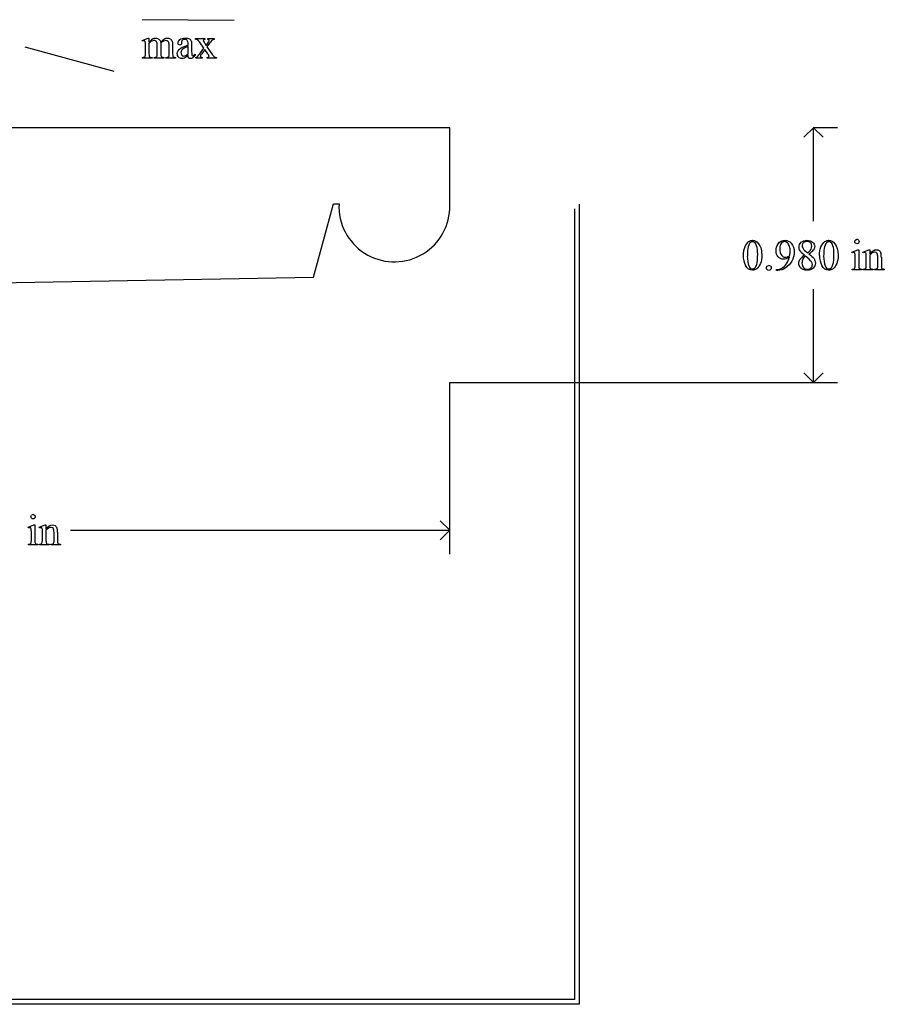
# Model space of a CAD drawing. Units: inches. Extents: x 0.19 to 6.21, y 0.61 to 4.4.
# Drawn here: x 2.88 to 6.21, y 0.61 to 4.4 of the extents above; entities that cross this region are included whole.
import ezdxf

# ---------------------------------------------------------------- set-up
doc = ezdxf.new("R2010")
doc.units = ezdxf.units.IN
doc.header["$MEASUREMENT"] = 0
doc.layers.add('MM283 v1_0', color=7, linetype='Continuous')

msp = doc.modelspace()

# ---------------------------------------------------------------- linework, layer by layer
at = {"layer": 'MM283 v1_0'}
for p, q in [((3.71, 4.393), (3.356, 4.396)), ((3.356, 4.3161), (3.3786, 4.3253)), ((3.3786, 4.3253), (3.3821, 4.3253)), ((3.3821, 4.3253), (3.3821, 4.3093)), ((3.5618, 4.3231), (3.5972, 4.3231)), ((3.5618, 4.32), (3.5618, 4.3231)), ((3.5972, 4.3231), (3.5972, 4.32)), ((3.6081, 4.3231), (3.6335, 4.3231)), ((3.6081, 4.32), (3.6081, 4.3231)), ((3.6335, 4.3231), (3.6335, 4.32)), ((3.248, 4.197), (2.905, 4.29)), ((3.3572, 4.3132), (3.356, 4.3161)), ((3.3686, 4.265), (3.3686, 4.2937)), ((3.3821, 4.3052), (3.3821, 4.265)), ((3.4142, 4.265), (3.4142, 4.2973)), ((3.4277, 4.3052), (3.4275, 4.3043)), ((3.4275, 4.3043), (3.4277, 4.3008)), ((3.4277, 4.3008), (3.4277, 4.265)), ((3.4595, 4.265), (3.4595, 4.2973)), ((3.4731, 4.2973), (3.4731, 4.265)), ((3.5077, 4.3111), (3.5078, 4.3064)), ((3.5329, 4.2978), (3.5329, 4.3007)), ((3.5329, 4.2642), (3.5329, 4.2928)), ((3.5464, 4.2996), (3.5464, 4.2741)), ((3.5781, 4.2651), (3.5938, 4.286)), ((3.5938, 4.286), (3.5795, 4.3067)), ((3.5967, 4.3057), (3.602, 4.2972)), ((3.602, 4.2972), (3.6081, 4.3057)), ((3.6156, 4.3057), (3.6053, 4.292)), ((3.6053, 4.292), (3.624, 4.2651)), ((3.3572, 4.248), (3.3572, 4.251)), ((3.3943, 4.248), (3.3572, 4.248)), ((3.3943, 4.251), (3.3943, 4.248)), ((3.402, 4.248), (3.402, 4.251)), ((3.4399, 4.248), (3.402, 4.248)), ((3.4399, 4.251), (3.4399, 4.248)), ((3.4474, 4.251), (3.4489, 4.251)), ((3.4474, 4.248), (3.4474, 4.251)), ((3.4844, 4.248), (3.4474, 4.248)), ((3.4844, 4.251), (3.4844, 4.248)), ((3.5593, 4.2634), (3.5593, 4.2588)), ((3.5624, 4.248), (3.5624, 4.251)), ((3.5869, 4.248), (3.5624, 4.248)), ((3.5972, 4.2812), (3.5851, 4.2651)), ((3.5869, 4.251), (3.5869, 4.248)), ((3.6081, 4.2651), (3.5972, 4.2812)), ((3.6061, 4.248), (3.6061, 4.251)), ((3.6415, 4.248), (3.6061, 4.248)), ((3.6415, 4.251), (3.6415, 4.248)), ((4.54, 3.98), (1, 3.98)), ((4.54, 3.6679), (4.54, 3.98)), ((5.94, 3.98), (5.9033, 3.9433)), ((5.94, 3.621), (5.94, 3.98)), ((6.0317, 3.98), (5.94, 3.98)), ((5.9767, 3.9433), (5.94, 3.98)), ((4.0154, 3.4052), (4.0926, 3.6872)), ((4.0926, 3.6872), (4.1136, 3.6872)), ((5.0376, 3.6863), (5.0376, 0.6071)), ((5.0196, 3.6683), (5.0196, 0.6251)), ((5.9045, 3.5096), (5.9179, 3.4984)), ((6.0876, 3.5018), (6.1102, 3.511)), ((6.0887, 3.4988), (6.0876, 3.5018)), ((6.1102, 3.511), (6.1138, 3.511)), ((6.1138, 3.511), (6.1138, 3.4506)), ((6.1302, 3.5018), (6.1529, 3.511)), ((6.1315, 3.4988), (6.1302, 3.5018)), ((6.1529, 3.511), (6.1564, 3.511)), ((6.1564, 3.511), (6.1564, 3.4951)), ((6.1564, 3.4902), (6.1564, 3.4506)), ((6.1002, 3.4506), (6.1002, 3.4796)), ((6.1429, 3.4506), (6.1429, 3.4785)), ((6.1874, 3.4506), (6.1874, 3.4814)), ((6.201, 3.4827), (6.201, 3.4506)), ((5.7978, 3.4314), (5.7978, 3.4344)), ((5.8025, 3.4314), (5.7978, 3.4314)), ((6.0887, 3.4337), (6.0887, 3.4366)), ((6.1252, 3.4337), (6.0887, 3.4337)), ((6.1252, 3.4366), (6.1252, 3.4337)), ((6.1315, 3.4337), (6.1315, 3.4366)), ((6.1315, 3.4366), (6.1331, 3.4366)), ((6.1686, 3.4337), (6.1315, 3.4337)), ((6.1686, 3.4366), (6.1686, 3.4337)), ((6.1753, 3.4337), (6.1753, 3.4366)), ((6.1753, 3.4366), (6.1769, 3.4366)), ((6.2124, 3.4337), (6.1753, 3.4337)), ((6.2124, 3.4366), (6.2124, 3.4337)), ((2.6284, 3.3797), (4.0154, 3.4052)), ((5.94, 3), (5.94, 3.359)), ((5.94, 3), (5.9033, 3.0367)), ((5.9767, 3.0367), (5.94, 3)), ((4.54, 3), (6.0317, 3)), ((4.54, 2.8432), (4.54, 3)), ((4.54, 2.3395), (4.54, 2.8432)), ((4.54, 2.4312), (4.5033, 2.4679)), ((2.9168, 2.443), (2.9394, 2.4521)), ((2.918, 2.44), (2.9168, 2.443)), ((2.9394, 2.4521), (2.943, 2.4521)), ((2.943, 2.4521), (2.943, 2.3918)), ((2.9595, 2.443), (2.9821, 2.4521)), ((2.9607, 2.44), (2.9595, 2.443)), ((2.9821, 2.4521), (2.9856, 2.4521)), ((2.9856, 2.4521), (2.9856, 2.4362)), ((2.9856, 2.4314), (2.9856, 2.3918)), ((3.0802, 2.4312), (4.54, 2.4312)), ((4.5033, 2.3945), (4.54, 2.4312)), ((2.9294, 2.3918), (2.9294, 2.4208)), ((2.9721, 2.3918), (2.9721, 2.4197)), ((3.0167, 2.3918), (3.0167, 2.4226)), ((3.0302, 2.4239), (3.0302, 2.3918)), ((2.918, 2.3749), (2.918, 2.3778)), ((2.9544, 2.3749), (2.918, 2.3749)), ((2.9544, 2.3778), (2.9544, 2.3749)), ((2.9607, 2.3778), (2.9624, 2.3778)), ((2.9607, 2.3749), (2.9607, 2.3778)), ((2.9979, 2.3749), (2.9607, 2.3749)), ((2.9979, 2.3778), (2.9979, 2.3749)), ((3.0046, 2.3749), (3.0046, 2.3778)), ((3.0046, 2.3778), (3.0061, 2.3778)), ((3.0417, 2.3749), (3.0046, 2.3749)), ((3.0417, 2.3778), (3.0417, 2.3749)), ((5.0376, 0.6071), (0.1949, 0.607)), ((5.0196, 0.6251), (0.2129, 0.625))]:
    msp.add_line(p, q, dxfattribs=at)
msp.add_arc((4.3268, 3.6775), 0.2134, 177.404, 357.483, dxfattribs=at)
for centre, major_axis, ratio, start_param, end_param in [((4.3052, 2.1337), (-0.9056, 2.1897), 0.108824, 6.28228, 6.317933), ((1.4656, 1.5038), (-2.105, -2.8137), 0.056996, 3.144204, 3.184207), ((4.207, 3.9694), (0.6151, -0.3488), 0.058189, 3.039346, 3.120249), ((2.269, 3.3946), (1.3442, 0.9237), 0.042765, 0.011478, 0.062153), ((2.8323, 2.9436), (-0.533, -1.3702), 0.041656, 3.078062, 3.127598), ((-3.422, -8.7365), (-6.8309, -13.0494), 0.020558, 3.102339, 3.130466), ((2.5618, 2.5432), (-0.8831, -1.7709), 0.046095, 3.20239, 3.267298), ((18.7922, 7.2433), (15.2932, 2.9641), 0.010973, 3.072837, 3.11081), ((5.2069, 0.3892), (1.6393, -3.9292), 0.017797, 3.056407, 3.11436), ((-6.5244, 7.7657), (9.8901, -3.5123), 0.013128, 6.246236, 6.271324), ((1.5138, 12.1807), (1.8526, -7.9264), 0.011506, 0.015302, 0.049191), ((6.0708, 4.9681), (2.6855, 0.715), 0.02054, 3.163041, 3.218587), ((3.8545, 7.1441), (-0.4254, -2.8894), 0.012136, 6.200934, 6.264426), ((5.1216, 4.9399), (1.6931, 0.6843), 0.053575, 3.143981, 3.186291), ((5.2561, 4.9404), (1.8259, 0.6866), 0.034216, 3.171628, 3.232336), ((2.7154, 5.3377), (0.7411, -1.0848), 0.06523, 0.000564, 0.05415), ((3.4273, 4.765), (0.0317, -0.5084), 0.011381, 0.037706, 0.180493), ((6.4013, 5.5846), (2.9256, 1.3308), 0.029555, 3.162829, 3.206474), ((4.4524, 5.3408), (-0.9006, -1.0837), 0.010815, 0.032353, 0.116677), ((2.3873, 6.2165), (1.1794, -1.9641), 0.067619, 6.254381, 6.289762), ((15.4243, -14.5742), (-9.7306, 18.1182), 0.040389, 0.004972, 0.032788), ((17.6604, -20.5765), (11.6658, -24.1174), 0.024304, 3.152032, 3.177444), ((4.3146, -1.869), (-1.6883, -5.4103), 0.044098, 3.078015, 3.12308), ((1.9513, -6.286), (4.1589, 9.8356), 0.026772, 6.272336, 6.294505), ((34.0445, -22.6294), (28.3596, -26.1664), 0.036034, 3.154722, 3.174828), ((105.1963, 75.6015), (99.5146, 72.1566), 0.021917, 3.125703, 3.139099), ((137.4744, 200.1319), (-131.7693, -196.7018), 0.011646, 6.265802, 6.275065), ((-19.4116, 33.6806), (25.2602, -30.1921), 0.026327, 6.273257, 6.283134), ((28.1334, 8.1812), (22.2487, 4.719), 0.021011, 3.094192, 3.119583), ((12.5709, 4.9767), (6.6746, 1.4534), 0.057502, 3.156684, 3.180223), ((15.5069, 0.6735), (9.6099, -2.7958), 0.054703, 3.105217, 3.132283), ((-7.1998, -3.2797), (13.1308, 6.7968), 0.013648, 6.230923, 6.264059), ((-5.6584, 0.7316), (11.6005, 2.7857), 0.021699, 6.218547, 6.259207), ((105.49, 75.6015), (99.5146, 72.1566), 0.021917, 3.125703, 3.139099), ((85.9735, 18.6722), (79.9914, 15.2197), 0.046871, 3.125376, 3.132675), ((137.7681, 200.132), (-131.7693, -196.7018), 0.011646, 6.265802, 6.275065), ((5.8018, 2.7733), (-0.2951, -0.7262), 0.058494, 3.056512, 3.122963), ((5.9373, 2.9135), (-0.2022, -0.586), 0.062262, 3.037476, 3.117743), ((-2.9601, -23.1621), (9.1556, 26.6643), 0.011806, 6.248815, 6.268656), ((1.7297, 12.78), (3.9812, -9.3411), 0.034439, 0.010409, 0.044322), ((-25.8628, -64.9867), (31.6346, 68.4355), 0.010514, 6.279224, 6.288045), ((-14.8024, 12.9074), (20.645, -9.4389), 0.056673, 6.272146, 6.294593), ((4.8463, 8.5506), (1.2515, -5.1107), 0.015015, 0.019236, 0.061241), ((5.2347, 4.9895), (0.8613, -1.5519), 0.057489, 0.000449, 0.042848), ((3.872, 0.4443), (-0.9393, 2.0464), 0.058554, 6.256315, 6.304914), ((1.6086, -0.7719), (-1.3175, -3.2125), 0.027868, 3.101258, 3.13281), ((-9.3113, -23.5345), (-12.3221, -25.9752), 0.014696, 3.110623, 3.131408), ((-2.2177, -9.1155), (5.237, 11.5658), 0.031826, 6.251114, 6.277334), ((-6.1295, -24.2018), (9.1543, 26.6451), 0.011817, 6.248802, 6.268644), ((4.0844, 2.7706), (1.1384, 0.3904), 0.037755, 3.174802, 3.251246), ((-35.0847, 32.0843), (38.0546, -29.7038), 0.010447, 6.269801, 6.283796), ((5.6743, 3.095), (2.6855, 0.715), 0.02054, 3.163041, 3.218587), ((4.5881, 2.9016), (1.5549, 0.5214), 0.031802, 3.169956, 3.23615)]:
    msp.add_ellipse(centre, major_axis=major_axis, ratio=ratio, start_param=start_param, end_param=end_param, dxfattribs=at)
for points, knots in [([(3.3998, 4.3236), (3.4026, 4.3247), (3.4054, 4.3253), (3.4082, 4.3253), (3.4129, 4.3253), (3.4169, 4.3239), (3.4237, 4.3185), (3.426, 4.3145), (3.4271, 4.3093)], [2, 2, 2, 2, 3, 3, 3, 4, 4, 5, 5, 5, 5]), ([(3.4414, 4.3222), (3.4453, 4.3243), (3.4492, 4.3253), (3.4533, 4.3253), (3.4573, 4.3253), (3.4609, 4.3243), (3.464, 4.3222)], [6, 6, 6, 6, 7, 7, 7, 8, 8, 8, 8]), ([(3.5078, 4.3064), (3.5078, 4.3038), (3.5072, 4.3019), (3.5046, 4.2992), (3.5029, 4.2985), (3.5009, 4.2985), (3.4988, 4.2985), (3.4972, 4.2992), (3.4946, 4.302), (3.494, 4.304), (3.494, 4.3064), (3.494, 4.3111), (3.4964, 4.3155), (3.506, 4.3233), (3.5128, 4.3253), (3.5214, 4.3253), (3.5281, 4.3253), (3.5336, 4.3242), (3.5378, 4.3219)], [13, 13, 13, 13, 14, 14, 15, 15, 15, 16, 16, 17, 17, 17, 18, 18, 19, 19, 19, 20, 20, 20, 20]), ([(3.5329, 4.3007), (3.5329, 4.3082), (3.5317, 4.3133), (3.527, 4.3189), (3.5235, 4.3203), (3.519, 4.3203), (3.5155, 4.3203), (3.5128, 4.3194), (3.5108, 4.3175)], [8, 8, 8, 8, 9, 9, 10, 10, 10, 11, 11, 11, 11]), ([(3.3661, 4.3134), (3.3653, 4.314), (3.3641, 4.3144), (3.3627, 4.3144), (3.3612, 4.3144), (3.3594, 4.314), (3.3572, 4.3132)], [56, 56, 56, 56, 57, 57, 57, 58, 58, 58, 58]), ([(3.4115, 4.3105), (3.4091, 4.3139), (3.4057, 4.3157), (3.4014, 4.3157), (3.3984, 4.3157), (3.3955, 4.3149), (3.3926, 4.3133)], [40, 40, 40, 40, 41, 41, 41, 42, 42, 42, 42]), ([(3.4573, 4.3102), (3.4551, 4.3137), (3.4517, 4.3155), (3.447, 4.3155), (3.4441, 4.3155), (3.4412, 4.3147), (3.4383, 4.3133)], [23, 23, 23, 23, 24, 24, 24, 25, 25, 25, 25]), ([(3.5924, 4.3189), (3.5915, 4.3181), (3.5911, 4.3171), (3.5911, 4.3159), (3.5911, 4.3145), (3.592, 4.3125), (3.594, 4.3098)], [1, 1, 1, 1, 2, 2, 2, 3, 3, 3, 3]), ([(3.6081, 4.3057), (3.6121, 4.3111), (3.614, 4.3145), (3.614, 4.3159), (3.614, 4.3171), (3.6136, 4.3181), (3.6126, 4.3189)], [6, 6, 6, 6, 7, 7, 7, 8, 8, 8, 8]), ([(3.3821, 4.265), (3.3821, 4.2601), (3.3825, 4.2569), (3.3838, 4.2539), (3.3849, 4.2528), (3.3862, 4.2521)], [44, 44, 44, 44, 45, 45, 46, 46, 46, 46]), ([(3.402, 4.251), (3.4061, 4.251), (3.409, 4.2515), (3.4121, 4.2534), (3.4132, 4.2549), (3.4138, 4.2569)], [35, 35, 35, 35, 36, 36, 37, 37, 37, 37]), ([(3.4962, 4.2518), (3.4928, 4.2553), (3.4911, 4.26), (3.4911, 4.2658), (3.4911, 4.2695), (3.4919, 4.2726), (3.4936, 4.2753)], [3, 3, 3, 3, 4, 4, 4, 5, 5, 5, 5]), ([(3.5184, 4.2485), (3.5155, 4.2471), (3.5123, 4.2465), (3.509, 4.2465), (3.5038, 4.2465), (3.4995, 4.2482), (3.4962, 4.2518)], [1, 1, 1, 1, 2, 2, 2, 3, 3, 3, 3]), ([(3.5077, 4.2782), (3.5058, 4.2756), (3.5049, 4.2728), (3.5049, 4.2696), (3.5049, 4.2657), (3.5061, 4.2624), (3.5084, 4.2599)], [2, 2, 2, 2, 3, 3, 3, 4, 4, 4, 4]), ([(3.5084, 4.2599), (3.5108, 4.2573), (3.5135, 4.256), (3.5165, 4.256), (3.5207, 4.256), (3.5261, 4.2587), (3.5329, 4.2642)], [4, 4, 4, 4, 5, 5, 5, 6, 6, 6, 6]), ([(3.5593, 4.2588), (3.5532, 4.2506), (3.5473, 4.2465), (3.5418, 4.2465), (3.5391, 4.2465), (3.537, 4.2475), (3.5354, 4.2493)], [29, 29, 29, 29, 30, 30, 30, 31, 31, 31, 31]), ([(3.5482, 4.2577), (3.5488, 4.2571), (3.5495, 4.2569), (3.5504, 4.2569), (3.5512, 4.2569), (3.552, 4.2571), (3.5527, 4.2574)], [25, 25, 25, 25, 26, 26, 26, 27, 27, 27, 27]), ([(3.5851, 4.2651), (3.5814, 4.2602), (3.5795, 4.2572), (3.5795, 4.2563), (3.5795, 4.255), (3.5801, 4.2538), (3.5826, 4.2517), (3.5844, 4.2511), (3.5869, 4.251)], [26, 26, 26, 26, 27, 27, 27, 28, 28, 29, 29, 29, 29]), ([(3.6118, 4.2526), (3.6129, 4.2534), (3.6134, 4.2544), (3.6134, 4.2556), (3.6134, 4.2569), (3.6116, 4.2601), (3.6081, 4.2651)], [22, 22, 22, 22, 23, 23, 23, 24, 24, 24, 24]), ([(5.6901, 3.5418), (5.6951, 3.5453), (5.7001, 3.5471), (5.7054, 3.5471), (5.7139, 3.5471), (5.7216, 3.5427), (5.7283, 3.5341)], [2, 2, 2, 2, 3, 3, 3, 4, 4, 4, 4]), ([(5.7134, 3.539), (5.7112, 3.5408), (5.7085, 3.5417), (5.7053, 3.5417), (5.7016, 3.5417), (5.6983, 3.54), (5.6954, 3.5367)], [7, 7, 7, 7, 8, 8, 8, 9, 9, 9, 9]), ([(5.7212, 3.4542), (5.7237, 3.4636), (5.725, 3.4768), (5.725, 3.4939), (5.725, 3.5066), (5.7237, 3.5172), (5.721, 3.5256)], [4, 4, 4, 4, 5, 5, 5, 6, 6, 6, 6]), ([(5.7283, 3.5341), (5.7368, 3.5233), (5.741, 3.5087), (5.741, 3.4903), (5.741, 3.4774), (5.7392, 3.4665), (5.7355, 3.4574)], [4, 4, 4, 4, 5, 5, 5, 6, 6, 6, 6]), ([(5.804, 3.4832), (5.7984, 3.4893), (5.7956, 3.4973), (5.7956, 3.5073), (5.7956, 3.517), (5.7984, 3.5256), (5.804, 3.5332)], [5, 5, 5, 5, 6, 6, 6, 7, 7, 7, 7]), ([(5.804, 3.5332), (5.8107, 3.5425), (5.8194, 3.5471), (5.8303, 3.5471), (5.8394, 3.5471), (5.8472, 3.5433), (5.8537, 3.5358)], [7, 7, 7, 7, 8, 8, 8, 9, 9, 9, 9]), ([(5.8397, 3.5368), (5.8364, 3.5401), (5.8327, 3.5418), (5.8285, 3.5418), (5.8236, 3.5418), (5.8193, 3.5396), (5.812, 3.5308), (5.8102, 3.5243), (5.8102, 3.5157), (5.8102, 3.5042), (5.8126, 3.4952), (5.8175, 3.4887)], [3, 3, 3, 3, 4, 4, 4, 5, 5, 6, 6, 6, 7, 7, 7, 7]), ([(5.8537, 3.5358), (5.8617, 3.5264), (5.8657, 3.5149), (5.8657, 3.5012), (5.8657, 3.4889), (5.8626, 3.4773), (5.8566, 3.4667)], [9, 9, 9, 9, 10, 10, 10, 11, 11, 11, 11]), ([(5.8881, 3.507), (5.8855, 3.5114), (5.8843, 3.5159), (5.8843, 3.5206), (5.8843, 3.5278), (5.887, 3.534), (5.8982, 3.5445), (5.9056, 3.5471), (5.9148, 3.5471), (5.9238, 3.5471), (5.931, 3.5447), (5.9419, 3.5349), (5.9446, 3.5294), (5.9446, 3.5232), (5.9446, 3.519), (5.9432, 3.5148), (5.9402, 3.5105)], [1, 1, 1, 1, 2, 2, 2, 3, 3, 4, 4, 4, 5, 5, 6, 6, 6, 7, 7, 7, 7]), ([(5.9014, 3.5375), (5.8979, 3.5343), (5.8961, 3.5305), (5.8961, 3.5262), (5.8961, 3.5234), (5.8969, 3.5205), (5.8983, 3.5177)], [5, 5, 5, 5, 6, 6, 6, 7, 7, 7, 7]), ([(5.9282, 3.5375), (5.925, 3.5407), (5.9206, 3.5423), (5.9094, 3.5423), (5.9049, 3.5407), (5.9014, 3.5375)], [3, 3, 3, 3, 4, 4, 5, 5, 5, 5]), ([(5.9304, 3.5124), (5.9321, 3.5158), (5.933, 3.5197), (5.933, 3.524), (5.933, 3.5297), (5.9314, 3.5342), (5.9282, 3.5375)], [1, 1, 1, 1, 2, 2, 2, 3, 3, 3, 3]), ([(5.9628, 3.4886), (5.9628, 3.5013), (5.9648, 3.5122), (5.9724, 3.5305), (5.9775, 3.5373), (5.9838, 3.5418)], [0, 0, 0, 0, 1, 1, 2, 2, 2, 2]), ([(5.9838, 3.5418), (5.9887, 3.5453), (5.9938, 3.5471), (5.9991, 3.5471), (6.0076, 3.5471), (6.0152, 3.5427), (6.022, 3.5341)], [2, 2, 2, 2, 3, 3, 3, 4, 4, 4, 4]), ([(6.0071, 3.539), (6.0048, 3.5408), (6.0021, 3.5417), (5.999, 3.5417), (5.9953, 3.5417), (5.992, 3.54), (5.9891, 3.5367)], [7, 7, 7, 7, 8, 8, 8, 9, 9, 9, 9]), ([(6.0149, 3.4542), (6.0174, 3.4636), (6.0186, 3.4768), (6.0186, 3.4939), (6.0186, 3.5066), (6.0173, 3.5172), (6.0147, 3.5256)], [4, 4, 4, 4, 5, 5, 5, 6, 6, 6, 6]), ([(6.022, 3.5341), (6.0305, 3.5233), (6.0347, 3.5087), (6.0347, 3.4903), (6.0347, 3.4774), (6.0328, 3.4665), (6.0291, 3.4574)], [4, 4, 4, 4, 5, 5, 5, 6, 6, 6, 6]), ([(6.1011, 3.536), (6.0994, 3.5377), (6.0986, 3.5396), (6.0986, 3.5419), (6.0986, 3.5442), (6.0994, 3.5462), (6.101, 3.5478)], [5, 5, 5, 5, 6, 6, 6, 7, 7, 7, 7]), ([(6.1128, 3.536), (6.1112, 3.5344), (6.1093, 3.5336), (6.1047, 3.5336), (6.1027, 3.5344), (6.1011, 3.536)], [3, 3, 3, 3, 4, 4, 5, 5, 5, 5]), ([(6.1128, 3.5478), (6.1144, 3.5462), (6.1152, 3.5442), (6.1152, 3.5419), (6.1152, 3.5396), (6.1144, 3.5377), (6.1128, 3.536)], [1, 1, 1, 1, 2, 2, 2, 3, 3, 3, 3]), ([(5.8175, 3.4887), (5.821, 3.484), (5.8254, 3.4816), (5.8306, 3.4816), (5.8331, 3.4816), (5.8361, 3.4822), (5.8395, 3.4834)], [7, 7, 7, 7, 8, 8, 8, 9, 9, 9, 9]), ([(5.8486, 3.4885), (5.8496, 3.4956), (5.8501, 3.5013), (5.8501, 3.5055), (5.8501, 3.5108), (5.8492, 3.5166), (5.8474, 3.5227)], [0, 0, 0, 0, 1, 1, 1, 2, 2, 2, 2]), ([(6.0976, 3.499), (6.0968, 3.4997), (6.0957, 3.5001), (6.0943, 3.5001), (6.0927, 3.5001), (6.0909, 3.4996), (6.0887, 3.4988)], [12, 12, 12, 12, 13, 13, 13, 14, 14, 14, 14]), ([(6.1404, 3.499), (6.1395, 3.4997), (6.1384, 3.5001), (6.137, 3.5001), (6.1354, 3.5001), (6.1336, 3.4996), (6.1315, 3.4988)], [32, 32, 32, 32, 33, 33, 33, 34, 34, 34, 34]), ([(6.1564, 3.4951), (6.1652, 3.5057), (6.1736, 3.511), (6.1815, 3.511), (6.1856, 3.511), (6.1892, 3.5099), (6.1921, 3.5079)], [0, 0, 0, 0, 1, 1, 1, 2, 2, 2, 2]), ([(6.1848, 3.4962), (6.183, 3.4993), (6.18, 3.5009), (6.1758, 3.5009), (6.1693, 3.5009), (6.1628, 3.4973), (6.1564, 3.4902)], [17, 17, 17, 17, 18, 18, 18, 19, 19, 19, 19]), ([(5.7355, 3.4574), (5.7317, 3.4484), (5.727, 3.4419), (5.7155, 3.4337), (5.7099, 3.4317), (5.7046, 3.4317), (5.694, 3.4317), (5.6851, 3.438), (5.6781, 3.4505)], [6, 6, 6, 6, 7, 7, 8, 8, 8, 9, 9, 9, 9]), ([(5.6909, 3.4491), (5.694, 3.4409), (5.6986, 3.4369), (5.7048, 3.4369), (5.7078, 3.4369), (5.7108, 3.4382), (5.714, 3.4409)], [1, 1, 1, 1, 2, 2, 2, 3, 3, 3, 3]), ([(5.8473, 3.4824), (5.8387, 3.4769), (5.831, 3.4742), (5.824, 3.4742), (5.8162, 3.4742), (5.8095, 3.4772), (5.804, 3.4832)], [3, 3, 3, 3, 4, 4, 4, 5, 5, 5, 5]), ([(5.8901, 3.4416), (5.8854, 3.4469), (5.883, 3.4527), (5.883, 3.459), (5.883, 3.4639), (5.8847, 3.4688), (5.888, 3.4736)], [13, 13, 13, 13, 14, 14, 14, 15, 15, 15, 15]), ([(5.8988, 3.474), (5.8967, 3.4695), (5.8956, 3.4647), (5.8956, 3.4594), (5.8956, 3.4524), (5.8975, 3.4467), (5.9013, 3.4425)], [1, 1, 1, 1, 2, 2, 2, 3, 3, 3, 3]), ([(5.9302, 3.4411), (5.9338, 3.4445), (5.9356, 3.4485), (5.9356, 3.4533), (5.9356, 3.4572), (5.9345, 3.4607), (5.9324, 3.4638)], [5, 5, 5, 5, 6, 6, 6, 7, 7, 7, 7]), ([(5.9409, 3.4777), (5.945, 3.4721), (5.9471, 3.4662), (5.9471, 3.4601), (5.9471, 3.4523), (5.9441, 3.4456), (5.9382, 3.44)], [9, 9, 9, 9, 10, 10, 10, 11, 11, 11, 11]), ([(6.0291, 3.4574), (6.0254, 3.4484), (6.0207, 3.4419), (6.0092, 3.4337), (6.0036, 3.4317), (5.9982, 3.4317), (5.9876, 3.4317), (5.9788, 3.438), (5.9718, 3.4505)], [6, 6, 6, 6, 7, 7, 8, 8, 8, 9, 9, 9, 9]), ([(5.9846, 3.4491), (5.9877, 3.4409), (5.9923, 3.4369), (5.9985, 3.4369), (6.0014, 3.4369), (6.0045, 3.4382), (6.0077, 3.4409)], [1, 1, 1, 1, 2, 2, 2, 3, 3, 3, 3]), ([(5.7744, 3.4341), (5.7726, 3.4323), (5.7705, 3.4314), (5.7655, 3.4314), (5.7633, 3.4323), (5.7616, 3.4341), (5.7598, 3.4358), (5.7589, 3.438), (5.7589, 3.4405), (5.7589, 3.443), (5.7598, 3.4452), (5.7616, 3.447)], [3, 3, 3, 3, 4, 4, 5, 5, 5, 6, 6, 6, 7, 7, 7, 7]), ([(5.7745, 3.4469), (5.7762, 3.4451), (5.7771, 3.443), (5.7771, 3.438), (5.7762, 3.4358), (5.7744, 3.4341)], [1, 1, 1, 1, 2, 2, 3, 3, 3, 3]), ([(5.9382, 3.44), (5.9322, 3.4345), (5.9244, 3.4317), (5.9147, 3.4317), (5.9042, 3.4317), (5.896, 3.435), (5.8901, 3.4416)], [11, 11, 11, 11, 12, 12, 12, 13, 13, 13, 13]), ([(5.9013, 3.4425), (5.9052, 3.4383), (5.9101, 3.4361), (5.9161, 3.4361), (5.922, 3.4361), (5.9267, 3.4378), (5.9302, 3.4411)], [3, 3, 3, 3, 4, 4, 4, 5, 5, 5, 5]), ([(6.1148, 3.4413), (6.1155, 3.4397), (6.1165, 3.4385), (6.1192, 3.437), (6.1216, 3.4366), (6.1252, 3.4366)], [1, 1, 1, 1, 2, 2, 3, 3, 3, 3]), ([(6.1573, 3.4412), (6.1581, 3.4396), (6.1591, 3.4385), (6.1618, 3.437), (6.1645, 3.4366), (6.1686, 3.4366)], [21, 21, 21, 21, 22, 22, 23, 23, 23, 23]), ([(2.9421, 2.4772), (2.9405, 2.4756), (2.9385, 2.4748), (2.9362, 2.4748), (2.9339, 2.4748), (2.932, 2.4756), (2.9287, 2.4789), (2.9279, 2.4808), (2.9279, 2.4831), (2.9279, 2.4854), (2.9287, 2.4874), (2.9303, 2.489)], [3, 3, 3, 3, 4, 4, 4, 5, 5, 6, 6, 6, 7, 7, 7, 7]), ([(2.9421, 2.489), (2.9437, 2.4874), (2.9445, 2.4854), (2.9445, 2.4831), (2.9445, 2.4808), (2.9437, 2.4789), (2.9421, 2.4772)], [1, 1, 1, 1, 2, 2, 2, 3, 3, 3, 3]), ([(2.9269, 2.4402), (2.9261, 2.4409), (2.925, 2.4412), (2.9235, 2.4412), (2.922, 2.4412), (2.9201, 2.4408), (2.918, 2.44)], [12, 12, 12, 12, 13, 13, 13, 14, 14, 14, 14]), ([(2.9715, 2.4362), (2.9711, 2.4381), (2.9705, 2.4395), (2.9688, 2.4409), (2.9676, 2.4412), (2.9662, 2.4412), (2.9647, 2.4412), (2.9629, 2.4408), (2.9607, 2.44)], [31, 31, 31, 31, 32, 32, 33, 33, 33, 34, 34, 34, 34]), ([(2.9856, 2.4362), (2.9944, 2.4468), (3.0028, 2.4521), (3.0108, 2.4521), (3.0149, 2.4521), (3.0184, 2.4511), (3.0214, 2.4491)], [0, 0, 0, 0, 1, 1, 1, 2, 2, 2, 2]), ([(3.014, 2.4374), (3.0123, 2.4405), (3.0093, 2.4421), (3.0051, 2.4421), (2.9986, 2.4421), (2.9921, 2.4385), (2.9856, 2.4314)], [17, 17, 17, 17, 18, 18, 18, 19, 19, 19, 19]), ([(2.943, 2.3918), (2.943, 2.3871), (2.9434, 2.384), (2.9447, 2.3809), (2.9458, 2.3797), (2.9471, 2.379)], [0, 0, 0, 0, 1, 1, 2, 2, 2, 2]), ([(3.0061, 2.3778), (3.0096, 2.3778), (3.0121, 2.3784), (3.0149, 2.3805), (3.0158, 2.3821), (3.0164, 2.3841)], [12, 12, 12, 12, 13, 13, 14, 14, 14, 14])]:
    msp.add_open_spline(points, degree=3, knots=knots, dxfattribs=at)
for points in [[(3.4271, 4.3093), (3.4328, 4.3159), (3.4375, 4.3202), (3.4414, 4.3222)], [(3.464, 4.3222), (3.467, 4.3202), (3.4695, 4.3168), (3.4713, 4.3122)], [(3.5378, 4.3219), (3.541, 4.3202), (3.5434, 4.3176), (3.545, 4.314)], [(3.6335, 4.32), (3.6309, 4.3199), (3.6285, 4.3191), (3.6266, 4.3178)], [(3.3686, 4.2937), (3.3686, 4.3019), (3.3684, 4.3072), (3.3679, 4.3096)], [(3.3821, 4.3093), (3.3876, 4.3148), (3.3908, 4.3179), (3.3918, 4.3187)], [(3.3926, 4.3133), (3.3881, 4.3109), (3.3846, 4.3082), (3.3821, 4.3052)], [(3.4595, 4.2973), (3.4595, 4.3034), (3.4588, 4.3077), (3.4573, 4.3102)], [(3.4713, 4.3122), (3.4725, 4.309), (3.4731, 4.304), (3.4731, 4.2973)], [(3.4936, 4.2753), (3.4958, 4.279), (3.4997, 4.2825), (3.5053, 4.2858)], [(3.5108, 4.3175), (3.5087, 4.3156), (3.5077, 4.3135), (3.5077, 4.3111)], [(3.5169, 4.2858), (3.5126, 4.2834), (3.5095, 4.2809), (3.5077, 4.2782)], [(3.5329, 4.2928), (3.5247, 4.2895), (3.5193, 4.2872), (3.5169, 4.2858)], [(3.545, 4.314), (3.5459, 4.3116), (3.5464, 4.3068), (3.5464, 4.2996)], [(3.594, 4.3098), (3.5946, 4.3089), (3.5955, 4.3076), (3.5967, 4.3057)], [(3.6266, 4.3178), (3.6239, 4.316), (3.6202, 4.3119), (3.6156, 4.3057)], [(3.3644, 4.2521), (3.3658, 4.2528), (3.3668, 4.254), (3.3676, 4.2556)], [(3.4138, 4.2569), (3.414, 4.2578), (3.4142, 4.2605), (3.4142, 4.265)], [(3.4489, 4.251), (3.4521, 4.251), (3.4547, 4.2516), (3.4565, 4.2528)], [(3.4731, 4.265), (3.4731, 4.2603), (3.4734, 4.2571), (3.4742, 4.2553)], [(3.4742, 4.2553), (3.4747, 4.2541), (3.4757, 4.2531), (3.4772, 4.2522)], [(3.5329, 4.2588), (3.5252, 4.2529), (3.5204, 4.2494), (3.5184, 4.2485)], [(3.5354, 4.2493), (3.5338, 4.2512), (3.533, 4.2544), (3.5329, 4.2588)], [(3.5464, 4.2741), (3.5464, 4.2669), (3.5466, 4.2625), (3.5468, 4.2609)], [(3.5468, 4.2609), (3.5471, 4.2593), (3.5476, 4.2582), (3.5482, 4.2577)], [(3.5676, 4.253), (3.5696, 4.2546), (3.5731, 4.2586), (3.5781, 4.2651)], [(3.6061, 4.251), (3.6085, 4.251), (3.6105, 4.2515), (3.6118, 4.2526)], [(3.624, 4.2651), (3.6286, 4.2585), (3.6319, 4.2546), (3.6339, 4.2532)], [(3.6339, 4.2532), (3.6358, 4.2519), (3.6384, 4.2511), (3.6415, 4.251)], [(5.6954, 3.5367), (5.6915, 3.5321), (5.6888, 3.525), (5.6874, 3.5153)], [(5.721, 3.5256), (5.7191, 3.5319), (5.7165, 3.5364), (5.7134, 3.539)], [(5.8474, 3.5227), (5.8456, 3.5289), (5.843, 3.5336), (5.8397, 3.5368)], [(6.101, 3.5478), (6.1026, 3.5494), (6.1046, 3.5502), (6.107, 3.5502)], [(5.6874, 3.5153), (5.6859, 3.5056), (5.6852, 3.496), (5.6852, 3.4865)], [(5.9051, 3.4896), (5.8963, 3.4969), (5.8906, 3.5026), (5.8881, 3.507)], [(5.9324, 3.4638), (5.9286, 3.4696), (5.9207, 3.4772), (5.9089, 3.4865)], [(5.9218, 3.4952), (5.9314, 3.4878), (5.9378, 3.4819), (5.9409, 3.4777)], [(6.1002, 3.4796), (6.1002, 3.4877), (6.0999, 3.493), (6.0994, 3.4954)], [(6.1429, 3.4785), (6.1429, 3.4875), (6.1427, 3.493), (6.1422, 3.495)], [(6.1874, 3.4814), (6.1874, 3.4882), (6.1866, 3.4932), (6.1848, 3.4962)], [(6.1921, 3.5079), (6.1951, 3.5058), (6.1974, 3.5025), (6.1992, 3.4978)], [(5.7616, 3.447), (5.7633, 3.4487), (5.7655, 3.4496), (5.768, 3.4496)], [(5.8176, 3.4394), (5.8238, 3.4426), (5.8297, 3.4482), (5.8354, 3.4561)], [(5.8566, 3.4667), (5.8505, 3.456), (5.8421, 3.4471), (5.8312, 3.4401)], [(6.0077, 3.4409), (6.0108, 3.4435), (6.0132, 3.4479), (6.0149, 3.4542)], [(6.1138, 3.4506), (6.1138, 3.4459), (6.1141, 3.4428), (6.1148, 3.4413)], [(6.1409, 3.4395), (6.1422, 3.4415), (6.1429, 3.4452), (6.1429, 3.4506)], [(6.1564, 3.4506), (6.1564, 3.4456), (6.1567, 3.4424), (6.1573, 3.4412)], [(6.1871, 3.4429), (6.1873, 3.4438), (6.1874, 3.4463), (6.1874, 3.4506)], [(6.201, 3.4506), (6.201, 3.4459), (6.2013, 3.4427), (6.2021, 3.441)], [(5.7978, 3.4344), (5.8049, 3.4345), (5.8115, 3.4362), (5.8176, 3.4394)], [(5.8312, 3.4401), (5.8224, 3.4343), (5.8129, 3.4314), (5.8025, 3.4314)], [(6.0887, 3.4366), (6.0924, 3.4366), (6.0948, 3.437), (6.0961, 3.4377)], [(6.1331, 3.4366), (6.1369, 3.4366), (6.1395, 3.4376), (6.1409, 3.4395)], [(6.1769, 3.4366), (6.1804, 3.4366), (6.1828, 3.4372), (6.1842, 3.4382)], [(6.1842, 3.4382), (6.1856, 3.4393), (6.1866, 3.4409), (6.1871, 3.4429)], [(6.2021, 3.441), (6.2027, 3.4396), (6.2037, 3.4385), (6.205, 3.4378)], [(6.205, 3.4378), (6.2064, 3.437), (6.2088, 3.4366), (6.2124, 3.4366)], [(2.9362, 2.4914), (2.9385, 2.4914), (2.9405, 2.4906), (2.9421, 2.489)], [(2.9294, 2.4208), (2.9294, 2.4289), (2.9292, 2.4342), (2.9287, 2.4366)], [(2.9721, 2.4197), (2.9721, 2.4287), (2.9719, 2.4342), (2.9715, 2.4362)], [(2.9283, 2.3824), (2.9291, 2.3841), (2.9294, 2.3872), (2.9294, 2.3918)], [(2.9701, 2.3807), (2.9715, 2.3827), (2.9721, 2.3864), (2.9721, 2.3918)], [(2.9856, 2.3918), (2.9856, 2.3868), (2.9859, 2.3836), (2.9865, 2.3824)], [(3.0164, 2.3841), (3.0166, 2.385), (3.0167, 2.3875), (3.0167, 2.3918)], [(3.0302, 2.3918), (3.0302, 2.3871), (3.0306, 2.3839), (3.0314, 2.3822)], [(2.918, 2.3778), (2.9216, 2.3778), (2.9241, 2.3782), (2.9253, 2.3789)], [(2.9253, 2.3789), (2.9266, 2.3796), (2.9276, 2.3808), (2.9283, 2.3824)], [(2.9865, 2.3824), (2.9873, 2.3808), (2.9884, 2.3797), (2.9897, 2.3789)], [(3.0314, 2.3822), (3.032, 2.3808), (3.0329, 2.3797), (3.0343, 2.379)]]:
    msp.add_open_spline(points, degree=3, dxfattribs=at)

doc.saveas('drawing.dxf')
